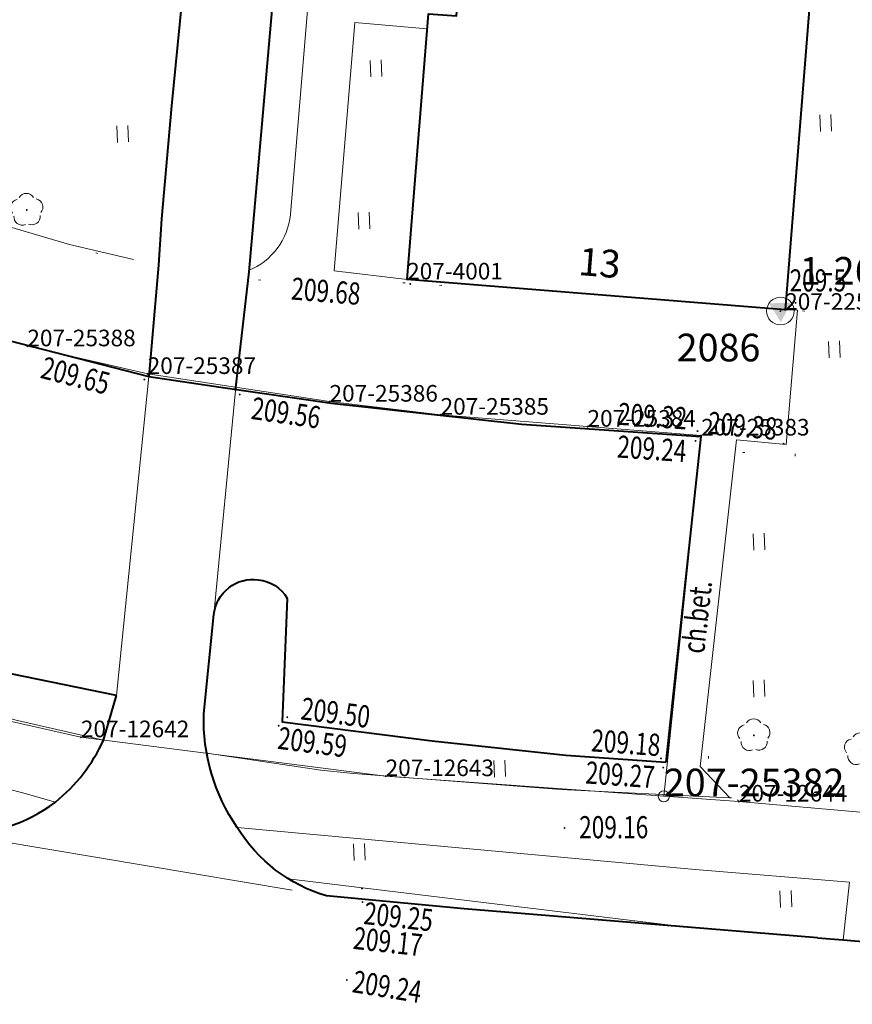
# Model space of a CAD drawing. Extents: x 7570476 to 7572872, y 5543122 to 5545522.
# Drawn here: x 7571088 to 7571126, y 5543563 to 5543607 of the extents above; entities that cross this region are included whole.
import ezdxf
from ezdxf.enums import TextEntityAlignment as Align

# ---------------------------------------------------------------- set-up
doc = ezdxf.new("R2010")
doc.units = 0
doc.header["$MEASUREMENT"] = 0
for name, pattern in [('DGN Style 1', [15.485961, 0.025767, -15.460194]), ('DGN Style 2', [25.76699, 15.460194, -10.306796]), ('DGN Style 3', [36.073786, 25.76699, -10.306796])]:
    doc.linetypes.add(name, pattern=pattern)
for name, color, linetype in [('1', 7, 'Continuous'), ('10', 7, 'Continuous'), ('11', 7, 'Continuous'), ('12', 7, 'Continuous'), ('13', 7, 'Continuous'), ('14', 7, 'Continuous'), ('25', 7, 'Continuous'), ('3', 7, 'Continuous'), ('4', 7, 'Continuous'), ('5', 7, 'Continuous'), ('6', 7, 'Continuous'), ('8', 7, 'Continuous'), ('9', 7, 'Continuous')]:
    doc.layers.add(name, color=color, linetype=linetype)
doc.styles.add('Style-ITALICS', font='ITALICS.shx')

# ---------------------------------------------------------------- blocks, each defined once
blk = doc.blocks.new('PUNOSW_5')
at = {"layer": '9', "color": 7, "linetype": 'Continuous', "lineweight": 0, "extrusion": (0, 0, -1)}
blk.add_solid([(-0.023, -0.577), (-0.488, 0.309), (0.511, 0.268)], dxfattribs=at)
blk = doc.blocks.new('*U35')
at = {"layer": '9', "color": 7, "linetype": 'Continuous', "lineweight": 0}
blk.add_blockref('PUNOSW_5', (0.476, 0.597), dxfattribs=at)
at = {"layer": '10', "color": 7, "linetype": 'Continuous', "lineweight": 13, "style": 'Style-ITALICS'}
blk.add_text('%%u2086%%u', height=1.249998, dxfattribs=at).set_placement((-4.215, -1.129001), align=Align.MIDDLE_LEFT)
blk = doc.blocks.new('PUNOSP_27')
at = {"layer": '3', "linetype": 'Continuous', "lineweight": 0}
h = blk.add_hatch(color=7, dxfattribs=at)
edge = h.paths.add_edge_path()
edge.add_arc((0, 0), 0.045, 0, 360)
at = {"layer": '3', "color": 7, "linetype": 'Continuous', "lineweight": 0}
blk.add_circle((0, 0), 0.625, dxfattribs=at)
blk = doc.blocks.new('*U239')
at = {"layer": '3', "color": 7, "linetype": 'Continuous', "lineweight": 0}
blk.add_blockref('PUNOSP_27', (0.625, 0.625), dxfattribs=at)
at = {"layer": '4', "color": 7, "linetype": 'Continuous', "lineweight": 13, "style": 'Style-ITALICS'}
blk.add_text('%%u1-26581%%u', height=1.249998, dxfattribs=at).set_placement((1.497, 2.440999), align=Align.MIDDLE_LEFT)
blk = doc.blocks.new('*U2655')
at = {"layer": '6', "color": 3, "linetype": 'Continuous', "lineweight": 0, "flags": 128}
blk.add_lwpolyline([(18.763, 0.768), (-0.099, 2.427)], dxfattribs=at)
blk = doc.blocks.new('*U2656')
at = {"layer": '6', "color": 3, "linetype": 'Continuous', "lineweight": 0, "flags": 128}
blk.add_lwpolyline([(15.896, 0.65), (-0.074, 1.798)], dxfattribs=at)
blk = doc.blocks.new('*U2657')
at = {"layer": '6', "color": 3, "linetype": 'Continuous', "lineweight": 0, "flags": 128}
blk.add_lwpolyline([(13.678, 0.56), (-0.094, 2.318)], dxfattribs=at)
blk = doc.blocks.new('*U2658')
at = {"layer": '6', "color": 3, "linetype": 'Continuous', "lineweight": 0, "flags": 128}
blk.add_lwpolyline([(10.111, 0.414), (-0.112, 2.718)], dxfattribs=at)
blk = doc.blocks.new('*U2664')
at = {"layer": '6', "color": 3, "linetype": 'Continuous', "lineweight": 0, "flags": 128}
blk.add_lwpolyline([(17.006, 0.696), (-0.085, 2.065)], dxfattribs=at)
blk = doc.blocks.new('*U2665')
at = {"layer": '6', "color": 3, "linetype": 'Continuous', "lineweight": 0, "flags": 128}
blk.add_lwpolyline([(0, 0), (0.962, 12.009)], dxfattribs=at)
blk = doc.blocks.new('*U2671')
at = {"layer": '6', "color": 3, "linetype": 'Continuous', "lineweight": 0, "flags": 128}
blk.add_lwpolyline([(2.25, 28.089), (0, 0)], dxfattribs=at)
blk = doc.blocks.new('*U7882')
at = {"layer": '14', "color": 7, "linetype": 'Continuous', "lineweight": 13, "style": 'Style-ITALICS'}
blk.add_text('13', height=1.249998, rotation=355.419817, dxfattribs=at).set_placement((0.827694, 1.365059), align=Align.MIDDLE_CENTER)
blk = doc.blocks.new('PUNZG_674')
at = {"layer": '12', "linetype": 'Continuous', "lineweight": 0}
h = blk.add_hatch(color=3, dxfattribs=at)
edge = h.paths.add_edge_path()
edge.add_arc((0, 0), 0.045, 0, 360)
blk = doc.blocks.new('*U9380')
at = {"layer": '12', "color": 3, "linetype": 'Continuous', "lineweight": 0}
blk.add_blockref('PUNZG_674', (0, 0), dxfattribs=at)
at = {"layer": '13', "color": 3, "linetype": 'Continuous', "lineweight": 0, "style": 'Style-ITALICS'}
blk.add_text('207-22511', height=0.75, dxfattribs=at).set_placement((0, 0))
blk = doc.blocks.new('PUNZG_1659')
at = {"layer": '12', "linetype": 'Continuous', "lineweight": 0}
h = blk.add_hatch(color=3, dxfattribs=at)
edge = h.paths.add_edge_path()
edge.add_arc((0, 0), 0.045, 0, 360)
blk = doc.blocks.new('*U11350')
at = {"layer": '12', "color": 3, "linetype": 'Continuous', "lineweight": 0}
blk.add_blockref('PUNZG_1659', (0, 0), dxfattribs=at)
at = {"layer": '13', "color": 3, "linetype": 'Continuous', "lineweight": 0, "style": 'Style-ITALICS'}
blk.add_text('207-4001', height=0.75, dxfattribs=at).set_placement((0, 0))
blk = doc.blocks.new('PUNZG_2392')
at = {"layer": '12', "linetype": 'Continuous', "lineweight": 0}
h = blk.add_hatch(color=3, dxfattribs=at)
edge = h.paths.add_edge_path()
edge.add_arc((0, 0), 0.045, 0, 360)
blk = doc.blocks.new('*U12816')
at = {"layer": '12', "color": 3, "linetype": 'Continuous', "lineweight": 0}
blk.add_blockref('PUNZG_2392', (0, 0), dxfattribs=at)
at = {"layer": '13', "color": 3, "linetype": 'Continuous', "lineweight": 0, "style": 'Style-ITALICS'}
blk.add_text('207-12642', height=0.75, dxfattribs=at).set_placement((0, 0))
blk = doc.blocks.new('PUNZG_2393')
at = {"layer": '12', "linetype": 'Continuous', "lineweight": 0}
h = blk.add_hatch(color=3, dxfattribs=at)
edge = h.paths.add_edge_path()
edge.add_arc((0, 0), 0.045, 0, 360)
blk = doc.blocks.new('*U12818')
at = {"layer": '12', "color": 3, "linetype": 'Continuous', "lineweight": 0}
blk.add_blockref('PUNZG_2393', (0, 0), dxfattribs=at)
at = {"layer": '13', "color": 3, "linetype": 'Continuous', "lineweight": 0, "style": 'Style-ITALICS'}
blk.add_text('207-12643', height=0.75, dxfattribs=at).set_placement((0, 0))
blk = doc.blocks.new('PUNZG_5319')
at = {"layer": '12', "linetype": 'Continuous', "lineweight": 0}
h = blk.add_hatch(color=3, dxfattribs=at)
edge = h.paths.add_edge_path()
edge.add_arc((0, 0), 0.045, 0, 360)
blk = doc.blocks.new('*U18850')
at = {"layer": '12', "color": 3, "linetype": 'Continuous', "lineweight": 0}
blk.add_blockref('PUNZG_5319', (0, 0), dxfattribs=at)
at = {"layer": '13', "color": 3, "linetype": 'Continuous', "lineweight": 0, "style": 'Style-ITALICS'}
blk.add_text('207-25383', height=0.75, dxfattribs=at).set_placement((0, 0))
blk = doc.blocks.new('PUNZG_5320')
at = {"layer": '12', "linetype": 'Continuous', "lineweight": 0}
h = blk.add_hatch(color=3, dxfattribs=at)
edge = h.paths.add_edge_path()
edge.add_arc((0, 0), 0.045, 0, 360)
blk = doc.blocks.new('*U18852')
at = {"layer": '12', "color": 3, "linetype": 'Continuous', "lineweight": 0}
blk.add_blockref('PUNZG_5320', (0, 0), dxfattribs=at)
at = {"layer": '13', "color": 3, "linetype": 'Continuous', "lineweight": 0, "style": 'Style-ITALICS'}
blk.add_text('207-25384', height=0.75, dxfattribs=at).set_placement((0, 0))
blk = doc.blocks.new('PUNZG_5321')
at = {"layer": '12', "linetype": 'Continuous', "lineweight": 0}
h = blk.add_hatch(color=3, dxfattribs=at)
edge = h.paths.add_edge_path()
edge.add_arc((0, 0), 0.045, 0, 360)
blk = doc.blocks.new('*U18854')
at = {"layer": '12', "color": 3, "linetype": 'Continuous', "lineweight": 0}
blk.add_blockref('PUNZG_5321', (0, 0), dxfattribs=at)
at = {"layer": '13', "color": 3, "linetype": 'Continuous', "lineweight": 0, "style": 'Style-ITALICS'}
blk.add_text('207-25385', height=0.75, dxfattribs=at).set_placement((0, 0))
blk = doc.blocks.new('PUNZG_5322')
at = {"layer": '12', "linetype": 'Continuous', "lineweight": 0}
h = blk.add_hatch(color=3, dxfattribs=at)
edge = h.paths.add_edge_path()
edge.add_arc((0, 0), 0.045, 0, 360)
blk = doc.blocks.new('*U18856')
at = {"layer": '12', "color": 3, "linetype": 'Continuous', "lineweight": 0}
blk.add_blockref('PUNZG_5322', (0, 0), dxfattribs=at)
at = {"layer": '13', "color": 3, "linetype": 'Continuous', "lineweight": 0, "style": 'Style-ITALICS'}
blk.add_text('207-25386', height=0.75, dxfattribs=at).set_placement((0, 0))
blk = doc.blocks.new('PUNZG_5323')
at = {"layer": '12', "linetype": 'Continuous', "lineweight": 0}
h = blk.add_hatch(color=3, dxfattribs=at)
edge = h.paths.add_edge_path()
edge.add_arc((0, 0), 0.045, 0, 360)
blk = doc.blocks.new('*U18858')
at = {"layer": '12', "color": 3, "linetype": 'Continuous', "lineweight": 0}
blk.add_blockref('PUNZG_5323', (0, 0), dxfattribs=at)
at = {"layer": '13', "color": 3, "linetype": 'Continuous', "lineweight": 0, "style": 'Style-ITALICS'}
blk.add_text('207-25387', height=0.75, dxfattribs=at).set_placement((0, 0))
blk = doc.blocks.new('PUNZG_5324')
at = {"layer": '12', "linetype": 'Continuous', "lineweight": 0}
h = blk.add_hatch(color=3, dxfattribs=at)
edge = h.paths.add_edge_path()
edge.add_arc((0, 0), 0.045, 0, 360)
blk = doc.blocks.new('*U18860')
at = {"layer": '12', "color": 3, "linetype": 'Continuous', "lineweight": 0}
blk.add_blockref('PUNZG_5324', (0, 0), dxfattribs=at)
at = {"layer": '13', "color": 3, "linetype": 'Continuous', "lineweight": 0, "style": 'Style-ITALICS'}
blk.add_text('207-25388', height=0.75, dxfattribs=at).set_placement((0, 0))
blk = doc.blocks.new('PUNGR_52')
at = {"layer": '10', "color": 3, "linetype": 'Continuous', "lineweight": 0}
blk.add_circle((0, 0), 0.25, dxfattribs=at)
blk = doc.blocks.new('*U18876')
at = {"layer": '10', "color": 3, "linetype": 'Continuous', "lineweight": 0}
blk.add_blockref('PUNGR_52', (0.25, 0.25), dxfattribs=at)
at = {"layer": '11', "color": 3, "linetype": 'Continuous', "lineweight": 13, "style": 'Style-ITALICS'}
blk.add_text('207-25382', height=1.25, dxfattribs=at).set_placement((0.25, 0.25))
blk = doc.blocks.new('*U18880')
at = {"layer": '6', "color": 3, "linetype": 'Continuous', "lineweight": 0, "flags": 128}
blk.add_lwpolyline([(0, 31.95), (1.19, 33.68), (11.31, 44.39), (14.76, 40.76), (18.28, 37.62), (22.98, 33.89), (28.66, 29.77), (33.73, 26.57), (38.06, 24.06), (43.12, 22.11), (48.49, 20.33), (53.93, 19.08), (62.15, 17.83), (67.17, 17.24), (73.81, 16.7), (78.95, 16.3), (77.26, 0)], dxfattribs=at)
blk = doc.blocks.new('PUNZG_5332')
at = {"layer": '12', "linetype": 'Continuous', "lineweight": 0}
h = blk.add_hatch(color=3, dxfattribs=at)
edge = h.paths.add_edge_path()
edge.add_arc((0, 0), 0.045, 0, 360)
blk = doc.blocks.new('*U18881')
at = {"layer": '12', "color": 3, "linetype": 'Continuous', "lineweight": 0}
blk.add_blockref('PUNZG_5332', (0, 0), dxfattribs=at)
at = {"layer": '13', "color": 3, "linetype": 'Continuous', "lineweight": 0, "style": 'Style-ITALICS'}
blk.add_text('207-12644', height=0.75, dxfattribs=at).set_placement((0, 0))
blk = doc.blocks.new('*U20221')
at = {"layer": '1', "color": 3, "linetype": 'DGN Style 1', "lineweight": 0, "flags": 128}
blk.add_lwpolyline([(9.431, -0.83), (-9.431, 0.829)], dxfattribs=at)
blk = doc.blocks.new('*U20222')
at = {"layer": '1', "color": 3, "linetype": 'DGN Style 1', "lineweight": 0, "flags": 128}
blk.add_lwpolyline([(0.691, -0.973), (-0.69, 0.973)], dxfattribs=at)
blk = doc.blocks.new('*U20223')
at = {"layer": '1', "color": 3, "linetype": 'DGN Style 1', "lineweight": 0, "flags": 128}
blk.add_lwpolyline([(-0.778, -6.912), (0.778, 6.912)], dxfattribs=at)
blk = doc.blocks.new('*U20224')
at = {"layer": '1', "color": 3, "linetype": 'DGN Style 1', "lineweight": 0, "flags": 128}
blk.add_lwpolyline([(-1.184, 0.082), (1.184, -0.081)], dxfattribs=at)
blk = doc.blocks.new('*U20225')
at = {"layer": '1', "color": 3, "linetype": 'DGN Style 1', "lineweight": 0, "flags": 128}
blk.add_lwpolyline([(-0.216, -3.276), (0.217, 3.276)], dxfattribs=at)
blk = doc.blocks.new('*U20226')
at = {"layer": '1', "color": 3, "linetype": 'DGN Style 1', "lineweight": 0, "flags": 128}
blk.add_lwpolyline([(0.442, -0.027), (-0.441, 0.027)], dxfattribs=at)
blk = doc.blocks.new('*U20227')
at = {"layer": '1', "color": 3, "linetype": 'DGN Style 1', "lineweight": 0, "flags": 128}
blk.add_lwpolyline([(8.592, -0.609), (-8.591, 0.61)], dxfattribs=at)
blk = doc.blocks.new('*U20228')
at = {"layer": '1', "color": 3, "linetype": 'DGN Style 1', "lineweight": 0, "flags": 128}
blk.add_lwpolyline([(3.261, -0.061), (-3.26, 0.062)], dxfattribs=at)
blk = doc.blocks.new('*U20229')
at = {"layer": '1', "color": 3, "linetype": 'DGN Style 1', "lineweight": 0, "flags": 128}
blk.add_lwpolyline([(3.682, -0.6), (-3.682, 0.6)], dxfattribs=at)
blk = doc.blocks.new('*U20230')
at = {"layer": '1', "color": 3, "linetype": 'DGN Style 1', "lineweight": 0, "flags": 128}
blk.add_lwpolyline([(4.548, -1.44), (-4.547, 1.44)], dxfattribs=at)
blk = doc.blocks.new('*U22827')
at = {"layer": '1', "color": 1, "linetype": 'Continuous', "lineweight": 40, "flags": 128}
blk.add_lwpolyline([(2.165, 30.154), (19.256, 28.785), (17.006, 0.696), (-0.085, 2.065), (0.877, 14.074), (2.142, 13.973), (2.476, 18.136), (1.211, 18.237)], close=True, dxfattribs=at)
at = {"layer": '3', "color": 7, "linetype": 'Continuous', "lineweight": 30, "style": 'Style-ITALICS'}
blk.add_text('12k', height=1.5, dxfattribs=at).set_placement((10.117475, 15.095), align=Align.MIDDLE_CENTER)
blk = doc.blocks.new('*U26724')
at = {"layer": '8', "color": 7, "linetype": 'DGN Style 3', "lineweight": 0, "flags": 128}
blk.add_lwpolyline([(4.183, 11.457), (0.911, 11.75), (-0.021, 0.533), (3.276, 0.134)], dxfattribs=at)
blk = doc.blocks.new('*U26729')
at = {"layer": '8', "color": 7, "linetype": 'DGN Style 3', "lineweight": 0, "flags": 128}
blk.add_lwpolyline([(3.644, 25.659), (4.195, 25.642), (3.693, 19.577), (1.442, 19.785), (-0.205, 5.026), (1.143, 3.62), (29.554, 1.21)], dxfattribs=at)
blk = doc.blocks.new('*U26752')
at = {"layer": '9', "color": 7, "linetype": 'Continuous', "lineweight": 0, "style": 'Style-ITALICS', "width": 0.749997}
blk.add_text('ch.bet.', height=0.999996, rotation=83.629914, dxfattribs=at).set_placement((1.131448, 1.538306), align=Align.MIDDLE_CENTER)
blk = doc.blocks.new('*U26799')
at = {"layer": '8', "color": 7, "linetype": 'DGN Style 3', "lineweight": 0, "flags": 128}
blk.add_lwpolyline([(27.736, 3.087), (27.426, 1.123), (12.827, 3.498), (6.326, 5.113), (-0.291, 7.124), (0.311, 8.8), (6.652, 6.938), (13.236, 5.496), (27.736, 3.087)], dxfattribs=at)
blk = doc.blocks.new('*U26903')
at = {"layer": '8', "color": 7, "linetype": 'DGN Style 3', "lineweight": 0, "flags": 128}
blk.add_lwpolyline([(6.552, 0.269), (6.825, 2.872), (-0.14, 3.441)], dxfattribs=at)
blk = doc.blocks.new('WYSTER_1096')
at = {"layer": '25', "linetype": 'Continuous', "lineweight": 0}
h = blk.add_hatch(color=7, dxfattribs=at)
edge = h.paths.add_edge_path()
edge.add_arc((0, 0), 0.045, 0, 360)
blk = doc.blocks.new('*U29495')
at = {"layer": '25', "color": 7, "linetype": 'Continuous', "lineweight": 0}
blk.add_blockref('WYSTER_1096', (0.043, 0.047), dxfattribs=at)
at = {"layer": '25', "color": 7, "linetype": 'Continuous', "lineweight": 0, "style": 'Style-ITALICS', "width": 0.749999}
blk.add_text('209.16', height=1.000002, dxfattribs=at).set_placement((2.268456, 0.081001), align=Align.MIDDLE_CENTER)
blk = doc.blocks.new('WYSTER_1097')
at = {"layer": '25', "linetype": 'Continuous', "lineweight": 0}
h = blk.add_hatch(color=7, dxfattribs=at)
edge = h.paths.add_edge_path()
edge.add_arc((0, 0), 0.045, 0, 360)
blk = doc.blocks.new('*U29497')
at = {"layer": '25', "color": 7, "linetype": 'Continuous', "lineweight": 0}
blk.add_blockref('WYSTER_1097', (0.043, 0.047), dxfattribs=at)
at = {"layer": '25', "color": 7, "linetype": 'Continuous', "lineweight": 0, "style": 'Style-ITALICS', "width": 0.749997}
blk.add_text('209.38', height=0.999996, rotation=354.715661, dxfattribs=at).set_placement((-1.816752, 0.854781), align=Align.MIDDLE_CENTER)
blk = doc.blocks.new('WYSTER_1098')
at = {"layer": '25', "linetype": 'Continuous', "lineweight": 0}
h = blk.add_hatch(color=7, dxfattribs=at)
edge = h.paths.add_edge_path()
edge.add_arc((0, 0), 0.045, 0, 360)
blk = doc.blocks.new('*U29499')
at = {"layer": '25', "color": 7, "linetype": 'Continuous', "lineweight": 0}
blk.add_blockref('WYSTER_1098', (0.043, 0.047), dxfattribs=at)
at = {"layer": '25', "color": 7, "linetype": 'Continuous', "lineweight": 0, "style": 'Style-ITALICS', "width": 0.749999}
blk.add_text('209.68', height=1.000002, rotation=355.419817, dxfattribs=at).set_placement((-3.768388, -0.279269), align=Align.MIDDLE_CENTER)
blk = doc.blocks.new('WYSTER_1119')
at = {"layer": '25', "linetype": 'Continuous', "lineweight": 0}
h = blk.add_hatch(color=7, dxfattribs=at)
edge = h.paths.add_edge_path()
edge.add_arc((0, 0), 0.045, 0, 360)
blk = doc.blocks.new('*U29542')
at = {"layer": '25', "color": 7, "linetype": 'Continuous', "lineweight": 0}
blk.add_blockref('WYSTER_1119', (0.043, 0.046), dxfattribs=at)
at = {"layer": '25', "color": 7, "linetype": 'Continuous', "lineweight": 0, "style": 'Style-ITALICS', "width": 0.749999}
blk.add_text('209.24', height=1.000002, rotation=350.760392, dxfattribs=at).set_placement((1.867398, -0.258013), align=Align.MIDDLE_CENTER)
blk = doc.blocks.new('WYSTER_1120')
at = {"layer": '25', "linetype": 'Continuous', "lineweight": 0}
h = blk.add_hatch(color=7, dxfattribs=at)
edge = h.paths.add_edge_path()
edge.add_arc((0, 0), 0.045, 0, 360)
blk = doc.blocks.new('*U29544')
at = {"layer": '25', "color": 7, "linetype": 'Continuous', "lineweight": 0}
blk.add_blockref('WYSTER_1120', (0.043, 0.047), dxfattribs=at)
at = {"layer": '25', "color": 7, "linetype": 'Continuous', "lineweight": 0, "style": 'Style-ITALICS', "width": 0.749997}
blk.add_text('209.25', height=0.999996, rotation=353.742425, dxfattribs=at).set_placement((1.694729, -1.224809), align=Align.MIDDLE_CENTER)
blk = doc.blocks.new('WYSTER_1121')
at = {"layer": '25', "linetype": 'Continuous', "lineweight": 0}
h = blk.add_hatch(color=7, dxfattribs=at)
edge = h.paths.add_edge_path()
edge.add_arc((0, 0), 0.045, 0, 360)
blk = doc.blocks.new('*U29546')
at = {"layer": '25', "color": 7, "linetype": 'Continuous', "lineweight": 0}
blk.add_blockref('WYSTER_1121', (0.043, 0.047), dxfattribs=at)
at = {"layer": '25', "color": 7, "linetype": 'Continuous', "lineweight": 0, "style": 'Style-ITALICS', "width": 0.749997}
blk.add_text('209.17', height=0.999996, rotation=353.742425, dxfattribs=at).set_placement((1.191626, -1.737345), align=Align.MIDDLE_CENTER)
blk = doc.blocks.new('*U32713')
at = {"layer": '6', "color": 7, "linetype": 'Continuous', "lineweight": 40, "flags": 128}
blk.add_lwpolyline([(6.73, 4.237), (7.31, 6.257)], dxfattribs=at)
at = {"layer": '6', "color": 7, "linetype": 'Continuous', "lineweight": 40}
for centre, radius, start, end in [((-0.396096, 7.536532), 7.852907, 309.038514, 335.154875), ((0.295, 7.022), 7.0212, 267.591975, 307.302403)]:
    blk.add_arc(centre, radius, start, end, dxfattribs=at)
blk = doc.blocks.new('*U32714')
at = {"layer": '6', "color": 7, "linetype": 'Continuous', "lineweight": 40, "flags": 128}
blk.add_lwpolyline([(51.23, 0), (46.45, 0.97), (42.46, 2), (37.65, 3.45), (32.98, 5.32), (28.46, 7.5), (23.25, 10.51), (18.19, 13.77), (13.3, 17.4), (8.57, 21.04), (4.06, 25.03), (0, 29.12)], dxfattribs=at)
blk = doc.blocks.new('*U32715')
at = {"layer": '6', "color": 7, "linetype": 'Continuous', "lineweight": 40, "flags": 128}
blk.add_lwpolyline([(0, 0), (0.61, 5.36), (2.07, 21.84), (2.29, 24.19), (2.56, 27.54)], dxfattribs=at)
blk = doc.blocks.new('*U32716')
at = {"layer": '5', "color": 7, "linetype": 'DGN Style 2', "lineweight": 0, "flags": 128}
blk.add_lwpolyline([(0, 0), (1.46, 14.41)], dxfattribs=at)
blk = doc.blocks.new('*U32717')
at = {"layer": '5', "color": 7, "linetype": 'DGN Style 2', "lineweight": 0, "flags": 128}
blk.add_lwpolyline([(0, 0), (0.98, 10.12)], dxfattribs=at)
blk = doc.blocks.new('*U32720')
at = {"layer": '6', "color": 7, "linetype": 'Continuous', "lineweight": 40, "flags": 128}
blk.add_lwpolyline([(0, 38.2), (1.55, 39.06), (5.06, 40.03), (6.43, 40.3), (8.74, 40.17), (14.68, 38.36), (15.59, 37.99), (17.84, 37.87), (21.19, 37.53), (24.19, 37.09), (26.63, 36.39), (29.24, 34.9), (31.26, 32.6), (32.06, 29.7), (32.1, 27.57), (32, 25.95), (31.78, 23.56), (30.67, 12.22), (30.22, 7.12), (30.08, 5.02), (29.64, 0)], dxfattribs=at)
blk = doc.blocks.new('*U32732')
at = {"layer": '6', "color": 7, "linetype": 'Continuous', "lineweight": 40, "flags": 128}
for points in [[(2.26, 13.44), (2.03, 7.87), (8.81, 7), (14.85, 6.36), (19.37, 6.04)], [(-1.51, 8.22), (-1.06, 12.71)]]:
    blk.add_lwpolyline(points, dxfattribs=at)
at = {"layer": '6', "color": 7, "linetype": 'Continuous', "lineweight": 40, "extrusion": (0, 0, -1)}
for centre, radius, start, end in [((-0.704075, 12.523191), 1.773938, 6.044878, 97.968722), ((-0.788644, 12.586873), 1.700798, 95.443886, 149.893833), ((-7.002126, 7.938287), 8.516786, 325.301189, 1.895542), ((-6.038458, 6.798907), 7.086534, 286.380078, 328.441164)]:
    blk.add_arc(centre, radius, start, end, dxfattribs=at)
blk = doc.blocks.new('*U32733')
at = {"layer": '8', "color": 7, "linetype": 'DGN Style 3', "lineweight": 0, "flags": 128}
for points in [[(0, 29.139), (6.085, 23.627), (11.83, 18.719), (16.436, 15.234), (20.06, 12.76), (24.288, 10.191), (30.767, 6.684), (34.285, 5.086), (37.824, 3.7), (40.655, 2.775), (47.987, 0.893), (51.889, 0)], [(56.546, -0.596), (61.71, -1.357), (63.177, -1.507), (72.548, -2.233)]]:
    blk.add_lwpolyline(points, dxfattribs=at)
blk = doc.blocks.new('*U32734')
at = {"layer": '8', "color": 7, "linetype": 'DGN Style 3', "lineweight": 0, "flags": 128}
for points in [[(-8.22, 3.045), (-9.749, 3.484), (-18.233, 5.628), (-18.987, 3.756), (-10.865, 1.796)], [(20.701, 0), (0, 1.895)], [(2.303, -0.418), (20.078, -2.58)]]:
    blk.add_lwpolyline(points, dxfattribs=at)
blk = doc.blocks.new('*U32735')
at = {"layer": '5', "color": 7, "linetype": 'DGN Style 2', "lineweight": 0, "flags": 128}
blk.add_lwpolyline([(0, 0.369), (7.647, 0)], dxfattribs=at)
blk = doc.blocks.new('WYSTER_2426')
at = {"layer": '25', "linetype": 'Continuous', "lineweight": 0}
h = blk.add_hatch(color=7, dxfattribs=at)
edge = h.paths.add_edge_path()
edge.add_arc((0, 0), 0.045, 0, 360)
blk = doc.blocks.new('*U32736')
at = {"layer": '25', "color": 7, "linetype": 'Continuous', "lineweight": 0}
blk.add_blockref('WYSTER_2426', (0.045, 0.045), dxfattribs=at)
at = {"layer": '25', "color": 7, "linetype": 'Continuous', "lineweight": 0, "style": 'Style-ITALICS', "width": 0.749997}
blk.add_text('209.18', height=0.999996, rotation=355.950419, dxfattribs=at).set_placement((-1.541036, 0.753916), align=Align.MIDDLE_CENTER)
blk = doc.blocks.new('WYSTER_2427')
at = {"layer": '25', "linetype": 'Continuous', "lineweight": 0}
h = blk.add_hatch(color=7, dxfattribs=at)
edge = h.paths.add_edge_path()
edge.add_arc((0, 0), 0.045, 0, 360)
blk = doc.blocks.new('*U32738')
at = {"layer": '25', "color": 7, "linetype": 'Continuous', "lineweight": 0}
blk.add_blockref('WYSTER_2427', (0.045, 0.045), dxfattribs=at)
at = {"layer": '25', "color": 7, "linetype": 'Continuous', "lineweight": 0, "style": 'Style-ITALICS', "width": 0.749999}
blk.add_text('209.50', height=1.000002, rotation=352.687844, dxfattribs=at).set_placement((2.230731, 0.25125), align=Align.MIDDLE_CENTER)
blk = doc.blocks.new('WYSTER_2428')
at = {"layer": '25', "linetype": 'Continuous', "lineweight": 0}
h = blk.add_hatch(color=7, dxfattribs=at)
edge = h.paths.add_edge_path()
edge.add_arc((0, 0), 0.045, 0, 360)
blk = doc.blocks.new('*U32740')
at = {"layer": '25', "color": 7, "linetype": 'Continuous', "lineweight": 0}
blk.add_blockref('WYSTER_2428', (0.045, 0.045), dxfattribs=at)
at = {"layer": '25', "color": 7, "linetype": 'Continuous', "lineweight": 0, "style": 'Style-ITALICS', "width": 0.749999}
blk.add_text('209.59', height=1.000002, rotation=352.687844, dxfattribs=at).set_placement((1.571017, -0.694247), align=Align.MIDDLE_CENTER)
blk = doc.blocks.new('WYSTER_2429')
at = {"layer": '25', "linetype": 'Continuous', "lineweight": 0}
h = blk.add_hatch(color=7, dxfattribs=at)
edge = h.paths.add_edge_path()
edge.add_arc((0, 0), 0.045, 0, 360)
blk = doc.blocks.new('*U32742')
at = {"layer": '25', "color": 7, "linetype": 'Continuous', "lineweight": 0}
blk.add_blockref('WYSTER_2429', (0.045, 0.045), dxfattribs=at)
at = {"layer": '25', "color": 7, "linetype": 'Continuous', "lineweight": 0, "style": 'Style-ITALICS', "width": 0.749997}
blk.add_text('209.27', height=0.999996, rotation=355.950419, dxfattribs=at).set_placement((-1.899996, -0.280344), align=Align.MIDDLE_CENTER)
blk = doc.blocks.new('WYSTER_2430')
at = {"layer": '25', "linetype": 'Continuous', "lineweight": 0}
h = blk.add_hatch(color=7, dxfattribs=at)
edge = h.paths.add_edge_path()
edge.add_arc((0, 0), 0.045, 0, 360)
blk = doc.blocks.new('*U32744')
at = {"layer": '25', "color": 7, "linetype": 'Continuous', "lineweight": 0}
blk.add_blockref('WYSTER_2430', (0.045, 0.045), dxfattribs=at)
at = {"layer": '25', "color": 7, "linetype": 'Continuous', "lineweight": 0, "style": 'Style-ITALICS', "width": 0.749999}
blk.add_text('209.24', height=1.000002, rotation=356.046792, dxfattribs=at).set_placement((-1.929957, -0.30877), align=Align.MIDDLE_CENTER)
blk = doc.blocks.new('WYSTER_2431')
at = {"layer": '25', "linetype": 'Continuous', "lineweight": 0}
h = blk.add_hatch(color=7, dxfattribs=at)
edge = h.paths.add_edge_path()
edge.add_arc((0, 0), 0.045, 0, 360)
blk = doc.blocks.new('*U32746')
at = {"layer": '25', "color": 7, "linetype": 'Continuous', "lineweight": 0}
blk.add_blockref('WYSTER_2431', (0.045, 0.045), dxfattribs=at)
at = {"layer": '25', "color": 7, "linetype": 'Continuous', "lineweight": 0, "style": 'Style-ITALICS', "width": 0.749999}
blk.add_text('209.32', height=1.000002, rotation=356.046792, dxfattribs=at).set_placement((-1.988642, 0.724583), align=Align.MIDDLE_CENTER)
blk = doc.blocks.new('WYSTER_2432')
at = {"layer": '25', "linetype": 'Continuous', "lineweight": 0}
h = blk.add_hatch(color=7, dxfattribs=at)
edge = h.paths.add_edge_path()
edge.add_arc((0, 0), 0.045, 0, 360)
blk = doc.blocks.new('*U32748')
at = {"layer": '25', "color": 7, "linetype": 'Continuous', "lineweight": 0}
blk.add_blockref('WYSTER_2432', (0.045, 0.045), dxfattribs=at)
at = {"layer": '25', "color": 7, "linetype": 'Continuous', "lineweight": 0, "style": 'Style-ITALICS', "width": 0.749999}
blk.add_text('209.56', height=1.000002, rotation=351.776856, dxfattribs=at).set_placement((2.139378, -0.782089), align=Align.MIDDLE_CENTER)
blk = doc.blocks.new('WYSTER_2433')
at = {"layer": '25', "linetype": 'Continuous', "lineweight": 0}
h = blk.add_hatch(color=7, dxfattribs=at)
edge = h.paths.add_edge_path()
edge.add_arc((0, 0), 0.045, 0, 360)
blk = doc.blocks.new('*U32750')
at = {"layer": '25', "color": 7, "linetype": 'Continuous', "lineweight": 0}
blk.add_blockref('WYSTER_2433', (0.045, 0.045), dxfattribs=at)
at = {"layer": '25', "color": 7, "linetype": 'Continuous', "lineweight": 0, "style": 'Style-ITALICS', "width": 0.749997}
blk.add_text('209.65', height=0.999996, rotation=345.614319, dxfattribs=at).set_placement((-3.067394, 0.221943), align=Align.MIDDLE_CENTER)
blk = doc.blocks.new('*U32753')
at = {"layer": '6', "color": 7, "linetype": 'Continuous', "lineweight": 40, "flags": 128}
blk.add_lwpolyline([(22.188, 0), (6.222, 1.298), (0, 1.885)], dxfattribs=at)
blk = doc.blocks.new('*U32754')
at = {"layer": '5', "color": 7, "linetype": 'DGN Style 2', "lineweight": 0, "flags": 128}
blk.add_lwpolyline([(0, 2.81), (16.81, 0)], dxfattribs=at)
blk = doc.blocks.new('*U34905')
at = {"layer": '6', "color": 7, "linetype": 'Continuous', "lineweight": 40, "flags": 128}
for points in [[(-22.025, -48.41), (-34.946, -61.293), (-30.888, -65.56), (-27.133, -68.799), (-20.962, -73.59), (-18.252, -75.491), (-12.582, -79.062), (-8.189, -81.504), (-4.267, -83.175), (0.219, -84.713), (7.615, -86.61), (10.955, -87.105), (15.868, -87.815), (24.474, -88.764), (32.563, -89.323), (30.985, -104.04)], [(37.843, -111.965), (39.008, -112.057), (43.216, -112.426), (60.995, -113.98)]]:
    blk.add_lwpolyline(points, dxfattribs=at)
blk = doc.blocks.new('*U34906')
at = {"layer": '8', "color": 7, "linetype": 'DGN Style 3', "lineweight": 0, "flags": 128}
for points in [[(-21.094, 22.344), (-22.397, 27.845), (-26.304, 23.981)], [(-30.582, 19.749), (-43.615, 6.861), (-39.589, 3.123), (-35.792, -0.154), (-30.454, -4.159), (-25.176, -7.676), (-21.602, -9.661), (-15.787, -12.375), (-14.383, -12.919), (-9.582, -14.323), (-6.54, -15.039), (-5.555, -15.212)], [(1.481, 0), (0, 0.941)], [(0.401, -12.974), (1.481, 0)]]:
    blk.add_lwpolyline(points, dxfattribs=at)
at = {"layer": '8', "color": 7, "linetype": 'DGN Style 3', "lineweight": 0}
blk.add_arc((-2.633, -12.665), 3.05, 291.8499, 354.1799, dxfattribs=at)
blk = doc.blocks.new('TRAWA1')
at = {"layer": '5', "color": 3, "linetype": 'Continuous', "lineweight": 0}
for p, q in [((-0.265, 0.364), (-0.234, -0.385)), ((0.235, 0.385), (0.265, -0.365))]:
    blk.add_line(p, q, dxfattribs=at)
blk = doc.blocks.new('*U36051')
at = {"layer": '5', "color": 3, "linetype": 'Continuous', "lineweight": 0}
blk.add_blockref('TRAWA1', (0.234, 0.385), dxfattribs=at)
blk = doc.blocks.new('DRLIS1')
at = {"layer": '11', "linetype": 'Continuous', "lineweight": 0}
h = blk.add_hatch(color=3, dxfattribs=at)
edge = h.paths.add_edge_path()
edge.add_arc((0, 0), 0.045, 0, 360)
at = {"layer": '11', "color": 3, "linetype": 'Continuous', "lineweight": 0}
for centre, start, end in [((-0.362, 0.102), 102.0477, 221.9513), ((-0.016, 0.375), 30.1471, 149.8529), ((0.352, 0.131), 318.0487, 77.9523), ((-0.208, -0.311), 174.1984, 293.7229), ((0.232, -0.293), 246.2771, 5.6877)]:
    blk.add_arc(centre, 0.375, start, end, dxfattribs=at)
blk = doc.blocks.new('*U35744')
at = {"layer": '11', "color": 3, "linetype": 'Continuous', "lineweight": 0}
blk.add_blockref('DRLIS1', (0.704, 0.707), dxfattribs=at)
blk = doc.blocks.new('PUNWYS_581')
at = {"layer": '13', "linetype": 'Continuous', "lineweight": 0}
h = blk.add_hatch(color=33, dxfattribs=at)
edge = h.paths.add_edge_path()
edge.add_arc((0, 0), 0.045, 0, 360)
blk = doc.blocks.new('*U38743')
at = {"layer": '13', "color": 33, "linetype": 'Continuous', "lineweight": 0}
blk.add_blockref('PUNWYS_581', (0.043, 0.047), dxfattribs=at)
at = {"layer": '13', "color": 33, "linetype": 'Continuous', "lineweight": 0, "style": 'Style-ITALICS', "width": 0.749999}
blk.add_text('209.5', height=1.000002, dxfattribs=at).set_placement((-0.226, 1.064001), align=Align.MIDDLE_LEFT)

msp = doc.modelspace()

# ---------------------------------------------------------------- block references
at = {"layer": '1', "color": 1, "linetype": 'Continuous', "lineweight": 40}
msp.add_blockref('*U22827', (7571105.841, 5543593.541), dxfattribs=at)
at = {"layer": '1', "color": 3, "linetype": 'DGN Style 1', "lineweight": 0}
for name, p in [('*U20230', (7571087.231, 5543598.219)), ('*U20229', (7571095.461, 5543596.179)), ('*U20228', (7571102.403, 5543595.517)), ('*U20227', (7571114.255, 5543594.846)), ('*U20226', (7571123.288, 5543594.21)), ('*U20225', (7571123.513, 5543590.907)), ('*U20223', (7571120.151, 5543580.882)), ('*U20224', (7571122.113, 5543587.712)), ('*U20222', (7571120.063, 5543572.997)), ('*U20221', (7571130.185, 5543571.195))]:
    msp.add_blockref(name, p, dxfattribs=at)
at = {"layer": '10', "color": 3, "linetype": 'Continuous', "lineweight": 0}
msp.add_blockref('*U18876', (7571117.11, 5543572.01), dxfattribs=at)
at = {"layer": '11', "color": 3, "linetype": 'Continuous', "lineweight": 0}
for p in [(7571087.862, 5543598.041), (7571120.728, 5543574.307), (7571125.558, 5543573.674)]:
    msp.add_blockref('*U35744', p, dxfattribs=at)
at = {"layer": '12', "color": 3, "linetype": 'Continuous', "lineweight": 0}
for name, p in [('*U11350', (7571105.757, 5543595.609)), ('*U9380', (7571122.847, 5543594.237)), ('*U18860', (7571088.59, 5543592.59)), ('*U18858', (7571094.03, 5543591.34)), ('*U18856', (7571102.25, 5543590.09)), ('*U18854', (7571107.27, 5543589.5)), ('*U18852', (7571113.91, 5543588.96)), ('*U18850', (7571119.05, 5543588.56)), ('*U12816', (7571091.012, 5543574.93)), ('*U12818', (7571104.784, 5543573.172)), ('*U18881', (7571120.754, 5543572.024))]:
    msp.add_blockref(name, p, dxfattribs=at)
at = {"layer": '13', "color": 33, "linetype": 'Continuous', "lineweight": 0}
msp.add_blockref('*U38743', (7571123.273, 5543594.503), dxfattribs=at)
at = {"layer": '14', "color": 7, "linetype": 'Continuous', "lineweight": 13}
msp.add_blockref('*U7882', (7571113.634, 5543594.996), dxfattribs=at)
at = {"layer": '25', "color": 7, "linetype": 'Continuous', "lineweight": 0}
for name, p in [('*U29499', (7571105.857, 5543595.359)), ('*U32750', (7571093.835, 5543591.047)), ('*U32748', (7571098.144, 5543590.367)), ('*U32746', (7571118.839, 5543588.712)), ('*U29497', (7571122.735, 5543588.144)), ('*U32744', (7571118.75, 5543588.269)), ('*U32738', (7571100.294, 5543575.788)), ('*U32740', (7571099.905, 5543575.404)), ('*U32736', (7571117.187, 5543573.928)), ('*U32742', (7571117.29, 5543573.513)), ('*U29495', (7571112.827, 5543570.784)), ('*U29544', (7571103.673, 5543568.047)), ('*U29546', (7571103.698, 5543567.437)), ('*U29542', (7571102.99, 5543563.919))]:
    msp.add_blockref(name, p, dxfattribs=at)
at = {"layer": '3', "color": 7, "linetype": 'Continuous', "lineweight": 0}
msp.add_blockref('*U239', (7571122.005, 5543593.555), dxfattribs=at)
at = {"layer": '5', "color": 3, "linetype": 'Continuous', "lineweight": 0}
for p in [(7571104.121, 5543604.758), (7571124.444, 5543602.29), (7571092.669, 5543601.801), (7571103.575, 5543597.882), (7571124.835, 5543592.062), (7571121.427, 5543583.375), (7571121.434, 5543576.747), (7571109.704, 5543573.129), (7571103.359, 5543569.36), (7571122.641, 5543567.242)]:
    msp.add_blockref('*U36051', p, dxfattribs=at)
at = {"layer": '5', "color": 7, "linetype": 'DGN Style 2', "lineweight": 0}
for name, p in [('*U32716', (7571092.62, 5543576.82)), ('*U32717', (7571097.02, 5543580.47)), ('*U32735', (7571112.699, 5543572.198)), ('*U32754', (7571085.31, 5543567.76))]:
    msp.add_blockref(name, p, dxfattribs=at)
at = {"layer": '6', "color": 7, "linetype": 'Continuous', "lineweight": 40}
for name, p in [('*U34905', (7571086.465, 5543677.84)), ('*U32715', (7571098, 5543590.59)), ('*U32720', (7571064.44, 5543591.23)), ('*U32753', (7571102.12, 5543565.875)), ('*U32714', (7571041.39, 5543576.82)), ('*U32732', (7571098.08, 5543567.76)), ('*U32713', (7571085.31, 5543570.563))]:
    msp.add_blockref(name, p, dxfattribs=at)
at = {"layer": '6', "color": 3, "linetype": 'Continuous', "lineweight": 0}
for name, p in [('*U2671', (7571122.847, 5543594.237)), ('*U18880', (7571040.1, 5543572.26)), ('*U2665', (7571105.756, 5543595.606)), ('*U2664', (7571105.841, 5543593.541)), ('*U2658', (7571080.901, 5543574.516)), ('*U2657', (7571091.106, 5543572.612)), ('*U2656', (7571104.858, 5543571.374)), ('*U2655', (7571120.853, 5543569.597))]:
    msp.add_blockref(name, p, dxfattribs=at)
at = {"layer": '8', "color": 7, "linetype": 'DGN Style 3', "lineweight": 0}
for name, p in [('*U34906', (7571100.083, 5543611.51)), ('*U26724', (7571102.48, 5543595.472)), ('*U32733', (7571040.151, 5543574.8)), ('*U26729', (7571119.203, 5543568.578)), ('*U32734', (7571098.08, 5543568.955)), ('*U26903', (7571118.921, 5543565.514)), ('*U26799', (7571074.881, 5543556.536))]:
    msp.add_blockref(name, p, dxfattribs=at)
at = {"layer": '9', "color": 7, "linetype": 'Continuous', "lineweight": 0}
for name, p in [('*U35', (7571122.154, 5543593.663)), ('*U26752', (7571117.734, 5543578.83))]:
    msp.add_blockref(name, p, dxfattribs=at)

doc.saveas('drawing.dxf')
